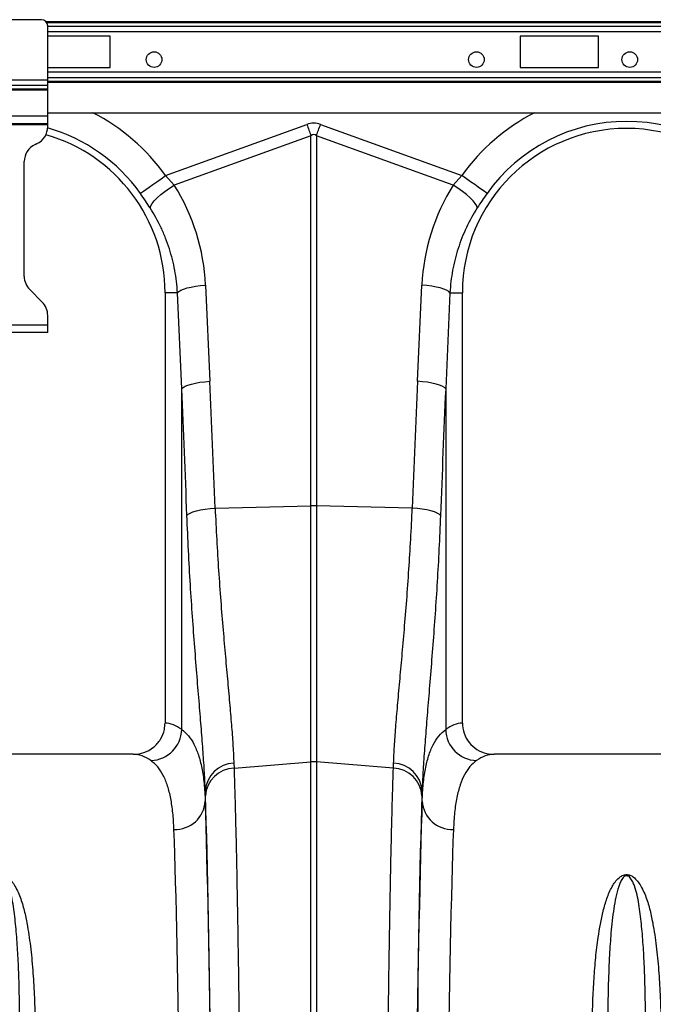
# Model space of a CAD drawing. Units: millimetres. Extents: x -8874 to -2347, y 10743 to 19159.
# Drawn here: x -6304 to -6102, y 17249 to 17563 of the extents above; entities that cross this region are included whole.
import ezdxf

# ---------------------------------------------------------------- set-up
doc = ezdxf.new("R2010")
doc.units = ezdxf.units.MM

msp = doc.modelspace()

# ---------------------------------------------------------------- linework, layer by layer
for p, q in [((-6296.85, 17562.513), (-6322.721, 17562.513)), ((-6295.487, 17561.973), (-5524.085, 17561.973)), ((-6295.19, 17561.621), (-5524.381, 17561.621)), ((-6294.86, 17543.275), (-6294.86, 17560.523)), ((-6294.86, 17560.505), (-5524.711, 17560.505)), ((-6294.86, 17558.746), (-5524.711, 17558.746)), ((-6274.96, 17557.289), (-6294.86, 17557.289)), ((-6274.96, 17547.339), (-6274.96, 17557.289)), ((-6119.736, 17557.289), (-6144.611, 17557.289)), ((-6144.611, 17557.289), (-6144.611, 17547.339)), ((-6119.736, 17547.339), (-6119.736, 17557.289)), ((-6294.86, 17547.339), (-6274.96, 17547.339)), ((-6144.611, 17547.339), (-6119.736, 17547.339)), ((-6294.86, 17545.882), (-5524.711, 17545.882)), ((-6294.86, 17544.123), (-5524.711, 17544.123)), ((-6294.86, 17543.275), (-6324.711, 17543.275)), ((-6294.86, 17541.586), (-6324.711, 17541.586)), ((-6294.86, 17541.586), (-6294.86, 17543.275)), ((-6294.86, 17543.007), (-5524.711, 17543.007)), ((-6294.86, 17542.655), (-5524.711, 17542.655)), ((-6294.86, 17540.412), (-6294.86, 17541.586)), ((-6294.86, 17540.412), (-6324.711, 17540.412)), ((-6294.86, 17540.131), (-6324.711, 17540.131)), ((-6294.86, 17540.131), (-6294.86, 17540.412)), ((-6294.86, 17531.817), (-6294.86, 17540.131)), ((-6294.86, 17531.817), (-6324.711, 17531.817)), ((-6294.86, 17532.911), (-5524.711, 17532.911)), ((-6294.86, 17529.429), (-6294.86, 17531.817)), ((-6294.86, 17529.429), (-6324.711, 17529.429)), ((-6294.86, 17529.031), (-6324.711, 17529.031)), ((-6294.86, 17529.031), (-6294.86, 17529.429)), ((-6294.86, 17528.506), (-6294.86, 17529.031)), ((-6257.416, 17512.959), (-6212.451, 17529.22)), ((-6208.115, 17529.22), (-6163.15, 17512.959)), ((-6211.15, 17525.623), (-6254.632, 17509.899)), ((-6211.15, 17407.891), (-6211.15, 17525.623)), ((-6209.416, 17525.623), (-6209.416, 17407.891)), ((-6165.934, 17509.899), (-6209.416, 17525.623)), ((-6298.876, 17522.83), (-6298.307, 17523.095)), ((-6302.323, 17480.907), (-6302.323, 17517.419)), ((-6257.416, 17512.959), (-6254.632, 17509.899)), ((-6165.934, 17509.899), (-6163.15, 17512.959)), ((-6296.609, 17472.72), (-6300.574, 17476.685)), ((-6253.609, 17475.697), (-6257.547, 17475.697)), ((-6257.547, 17475.697), (-6257.547, 17338.875)), ((-6252.244, 17445.145), (-6253.609, 17475.697)), ((-6244.677, 17478.095), (-6243.312, 17447.543)), ((-6177.254, 17447.543), (-6175.889, 17478.095)), ((-6166.957, 17475.697), (-6168.322, 17445.145)), ((-6166.957, 17475.697), (-6163.019, 17475.697)), ((-6163.019, 17338.875), (-6163.019, 17475.697)), ((-6294.86, 17465.399), (-6294.86, 17468.498)), ((-6294.86, 17465.399), (-6324.711, 17465.399)), ((-6294.86, 17463.011), (-6324.711, 17463.011)), ((-6294.86, 17463.011), (-6294.86, 17465.399)), ((-6252.244, 17336.824), (-6252.244, 17445.145)), ((-6168.322, 17445.145), (-6168.322, 17336.824)), ((-6241.621, 17407.246), (-6211.15, 17407.891)), ((-6211.15, 17326.5), (-6211.15, 17407.891)), ((-6209.416, 17407.891), (-6209.416, 17326.5)), ((-6178.945, 17407.246), (-6209.416, 17407.891)), ((-6267.65, 17328.931), (-6351.92, 17328.931)), ((-6068.646, 17328.931), (-6152.916, 17328.931)), ((-6235.68, 17326.124), (-6235.623, 17324.581)), ((-6235.623, 17324.581), (-6211.15, 17326.5)), ((-6211.15, 17092.116), (-6211.15, 17326.5)), ((-6209.416, 17326.5), (-6209.416, 17092.116)), ((-6184.943, 17324.581), (-6209.416, 17326.5)), ((-6184.943, 17324.581), (-6184.886, 17326.124)), ((-6244.762, 17317.365), (-6244.762, 17314.015)), ((-6175.804, 17314.015), (-6175.804, 17317.365))]:
    msp.add_line(p, q)
at = {"flags": 128}
for points in [[(-6212.451, 17529.22), (-6212.287, 17528.766), (-6212.122, 17528.311), (-6211.958, 17527.858), (-6211.795, 17527.407), (-6211.632, 17526.957), (-6211.471, 17526.509), (-6211.31, 17526.065), (-6211.15, 17525.623)], [(-6209.416, 17525.623), (-6209.256, 17526.065), (-6209.095, 17526.509), (-6208.933, 17526.957), (-6208.771, 17527.407), (-6208.607, 17527.858), (-6208.444, 17528.311), (-6208.279, 17528.766), (-6208.115, 17529.22)], [(-6265.401, 17507.278), (-6265.035, 17507.538), (-6264.438, 17507.963), (-6263.627, 17508.54), (-6262.628, 17509.251), (-6261.47, 17510.075), (-6260.189, 17510.986), (-6258.824, 17511.957), (-6257.416, 17512.959)], [(-6155.165, 17507.278), (-6155.531, 17507.538), (-6156.128, 17507.963), (-6156.939, 17508.54), (-6157.938, 17509.251), (-6159.096, 17510.075), (-6160.377, 17510.986), (-6161.742, 17511.957), (-6163.15, 17512.959)], [(-6262.286, 17502.663), (-6262.111, 17503.286), (-6261.664, 17504.046), (-6260.961, 17504.918), (-6260.023, 17505.874), (-6258.881, 17506.884), (-6257.573, 17507.913), (-6256.141, 17508.929), (-6254.632, 17509.899)], [(-6158.28, 17502.663), (-6158.455, 17503.286), (-6158.902, 17504.046), (-6159.605, 17504.918), (-6160.543, 17505.874), (-6161.685, 17506.884), (-6162.993, 17507.913), (-6164.425, 17508.929), (-6165.934, 17509.899)], [(-6253.609, 17475.697), (-6253.203, 17476.103), (-6252.545, 17476.497), (-6251.651, 17476.87), (-6250.546, 17477.212), (-6249.26, 17477.512), (-6247.827, 17477.764), (-6246.285, 17477.96), (-6244.677, 17478.095)], [(-6166.957, 17475.697), (-6167.362, 17476.103), (-6168.021, 17476.497), (-6168.915, 17476.87), (-6170.02, 17477.212), (-6171.306, 17477.512), (-6172.739, 17477.764), (-6174.281, 17477.96), (-6175.889, 17478.095)], [(-6252.244, 17445.145), (-6251.839, 17445.55), (-6251.18, 17445.945), (-6250.286, 17446.318), (-6249.181, 17446.659), (-6247.895, 17446.96), (-6246.462, 17447.211), (-6244.92, 17447.408), (-6243.312, 17447.543)], [(-6168.322, 17445.145), (-6168.727, 17445.55), (-6169.386, 17445.945), (-6170.28, 17446.318), (-6171.385, 17446.659), (-6172.671, 17446.96), (-6174.104, 17447.211), (-6175.646, 17447.408), (-6177.254, 17447.543)], [(-6250.586, 17404.848), (-6250.204, 17405.258), (-6249.56, 17405.656), (-6248.671, 17406.031), (-6247.563, 17406.374), (-6246.266, 17406.675), (-6244.816, 17406.925), (-6243.253, 17407.117), (-6241.621, 17407.246)], [(-6169.98, 17404.848), (-6170.362, 17405.258), (-6171.006, 17405.656), (-6171.895, 17406.031), (-6173.003, 17406.374), (-6174.3, 17406.675), (-6175.75, 17406.925), (-6177.313, 17407.117), (-6178.945, 17407.246)]]:
    msp.add_lwpolyline(points, dxfattribs=at)
for centre in [(-6261.029, 17549.827), (-6158.542, 17549.827), (-6109.786, 17549.827)]:
    msp.add_circle(centre, 2.488)
for centre, radius, start, end in [((-6296.85, 17560.523), 1.99, 0, 90), ((-6309.785, 17475.697), 64.272, 35.43269, 62.89555), ((-6110.781, 17475.697), 64.272, 117.10445, 144.56731), ((-6300.83, 17528.506), 5.97, 295, 0), ((-6110.781, 17475.697), 54.473, 35.43269, 144.56731), ((-6309.785, 17475.697), 52.239, 0, 74.0664), ((-6309.785, 17475.697), 54.473, 35.43269, 74.11377), ((-6110.781, 17475.697), 52.239, 0, 180), ((-6296.353, 17517.419), 5.97, 115, 180), ((-6296.353, 17480.907), 5.97, 180, 225), ((-6300.83, 17468.498), 5.97, 0, 45), ((-6210.283, 17366.785), 41.115, 88.79138, 91.20862), ((-6262.341, 17337.051), 10.099, 271.68672, 358.71087), ((-6158.225, 17337.051), 10.099, 181.28982, 268.31294), ((-6235.381, 17316.727), 9.402, 91.82167, 176.11028), ((-6210.283, 17315.434), 11.1, 85.51888, 94.48112), ((-6185.185, 17316.727), 9.402, 3.88972, 88.17833), ((-6235.262, 17315.129), 9.46, 92.18618, 176.53236), ((-6185.303, 17315.129), 9.46, 3.46762, 87.81422), ((-6254.316, 17314.633), 9.574, 267.63844, 356.29566), ((-6166.25, 17314.633), 9.574, 183.70434, 272.36156)]:
    msp.add_arc(centre, radius, start, end)
for centre, major_axis, ratio, start_param, end_param in [((-6210.283, 17426.787), (0, -102.825), 0.2419219, 3.0543262, 3.2288591), ((-6210.283, 17426.787), (0, 99.214), 0.1002905, 6.1959188, 6.3704518), ((-6309.618, 17475.235), (-22.129, 61.19), 0.9989066, 4.4097149, 4.9276329), ((-6110.948, 17475.235), (22.129, 61.19), 0.9989066, 1.3555524, 1.8734704), ((-6743.065, 16913.382), (48.538, 2043.542), 0.2471864, 4.9623428, 4.9827168), ((-5677.501, 16913.382), (-48.538, 2043.542), 0.2471864, 1.3004685, 1.3208425), ((-6742.198, 16910.984), (47.466, 2043.544), 0.2423449, 4.9621007, 4.9824747), ((-5678.368, 16910.984), (-47.466, 2043.544), 0.2423449, 1.3007106, 1.3210846), ((-6257.851, 17092.116), (0, 246.766), 0.176327, 6.1539613, 6.2761833), ((-6162.715, 17092.116), (0, 246.766), 0.176327, 0.007002, 0.129224), ((-6267.65, 17092.116), (0, 236.816), 0.1837357, 6.1539613, 6.2831853), ((-6152.916, 17092.116), (0, 236.816), 0.1837357, 0, 0.129224), ((-6243.65, 17437.999), (0, 136.415), 0.0174551, 2.6558338, 2.6826428), ((-6246.633, 17092.116), (0, 249.393), 0.0174551, 4.712389, 5.8242354), ((-6173.933, 17092.116), (0, 249.393), 0.0174551, 0.4589499, 1.5707963), ((-6176.916, 17437.999), (0, 136.415), 0.0174551, 3.6005425, 3.6273516), ((-6246.646, 17092.116), (0, 246.766), 0.0174551, 4.712389, 5.830394), ((-6173.92, 17092.116), (0, 246.766), 0.0174551, 0.4527913, 1.5707963), ((-6256.595, 17092.116), (0, 236.816), 0.0181885, 4.712389, 5.830394), ((-6163.971, 17092.116), (0, 236.816), 0.0181885, 0.4527913, 1.5707963)]:
    msp.add_ellipse(centre, major_axis=major_axis, ratio=ratio, start_param=start_param, end_param=end_param)
for points, knots in [([(-6262.286, 17502.663), (-6262.777, 17503.42), (-6263.769, 17504.951), (-6264.853, 17506.497), (-6265.401, 17507.278)], [0, 0, 0, 0, 0.4943452, 1, 1, 1, 1]), ([(-6155.165, 17507.278), (-6155.701, 17506.514), (-6156.784, 17504.969), (-6157.778, 17503.437), (-6158.28, 17502.663)], [0, 0, 0, 0, 0.49433016, 1, 1, 1, 1]), ([(-6253.609, 17475.697), (-6253.735, 17478.106), (-6254.017, 17480.476), (-6254.876, 17485.145), (-6255.454, 17487.443), (-6256.543, 17490.836), (-6256.943, 17491.958), (-6257.819, 17494.183), (-6258.296, 17495.288), (-6259.828, 17498.54), (-6260.987, 17500.638), (-6262.286, 17502.663)], [0, 0, 0, 0, 0.25, 0.25, 0.5, 0.5, 0.625, 0.625, 0.75, 0.75, 1, 1, 1, 1]), ([(-6158.28, 17502.663), (-6159.579, 17500.637), (-6160.731, 17498.551), (-6162.754, 17494.263), (-6163.625, 17492.061), (-6164.721, 17488.67), (-6165.05, 17487.525), (-6165.637, 17485.205), (-6165.894, 17484.028), (-6166.548, 17480.489), (-6166.831, 17478.105), (-6166.957, 17475.697)], [0, 0, 0, 0, 0.25, 0.25, 0.5, 0.5, 0.625, 0.625, 0.75, 0.75, 1, 1, 1, 1]), ([(-6241.621, 17407.246), (-6241.464, 17403.87), (-6241.152, 17397.118), (-6240.538, 17387.242), (-6239.845, 17377.627), (-6239.1, 17368.457), (-6238.349, 17359.872), (-6237.62, 17351.83), (-6236.943, 17344.318), (-6236.367, 17337.472), (-6235.914, 17331.311), (-6235.758, 17327.857), (-6235.68, 17326.124)], [0, 0, 0, 0, 0.0986812, 0.1973641, 0.2989502, 0.4005375, 0.4991971, 0.5978574, 0.6993281, 0.8007981, 0.9000489, 1, 1, 1, 1]), ([(-6184.886, 17326.124), (-6184.808, 17327.846), (-6184.653, 17331.29), (-6184.201, 17337.45), (-6183.622, 17344.332), (-6182.939, 17351.902), (-6182.205, 17360.009), (-6181.448, 17368.664), (-6180.699, 17377.907), (-6180.01, 17387.509), (-6179.405, 17397.292), (-6179.099, 17403.921), (-6178.945, 17407.246)], [0, 0, 0, 0, 0.0993253, 0.1986518, 0.3008794, 0.4031077, 0.502459, 0.60181, 0.7040498, 0.8062882, 0.9028148, 1, 1, 1, 1]), ([(-6244.762, 17317.365), (-6244.838, 17319.222), (-6244.99, 17322.95), (-6245.43, 17329.538), (-6245.985, 17336.799), (-6246.64, 17344.806), (-6247.359, 17353.531), (-6248.102, 17362.866), (-6248.826, 17372.652), (-6249.502, 17382.909), (-6250.113, 17393.637), (-6250.428, 17401.111), (-6250.586, 17404.848)], [0, 0, 0, 0, 0.09866146, 0.19803141, 0.29654984, 0.39506987, 0.49639681, 0.59772437, 0.69688163, 0.79603859, 0.89801967, 1, 1, 1, 1]), ([(-6169.98, 17404.848), (-6170.13, 17401.29), (-6170.429, 17394.149), (-6171.016, 17383.709), (-6171.678, 17373.534), (-6172.403, 17363.647), (-6173.153, 17354.191), (-6173.881, 17345.351), (-6174.545, 17337.255), (-6175.112, 17329.875), (-6175.567, 17323.122), (-6175.725, 17319.284), (-6175.804, 17317.365)], [0, 0, 0, 0, 0.0970807, 0.194803, 0.2943405, 0.3938784, 0.4962693, 0.5986596, 0.697548, 0.7964347, 0.8982185, 1, 1, 1, 1]), ([(-6267.65, 17328.931), (-6266.5, 17329.044), (-6264.2, 17329.269), (-6261.14, 17331.026), (-6258.858, 17333.605), (-6257.701, 17336.392), (-6257.589, 17338.194), (-6257.547, 17338.875)], [0, 0, 0, 0, 0.2191005, 0.4382597, 0.6556704, 0.8696617, 1, 1, 1, 1]), ([(-6163.019, 17338.875), (-6162.91, 17337.77), (-6162.692, 17335.56), (-6160.992, 17332.61), (-6158.483, 17330.361), (-6155.634, 17329.119), (-6153.712, 17328.986), (-6152.916, 17328.931)], [0, 0, 0, 0, 0.2105268, 0.4210102, 0.6328182, 0.8477729, 1, 1, 1, 1]), ([(-6252.244, 17336.824), (-6251.51, 17336.202), (-6250.04, 17334.957), (-6248.298, 17332.221), (-6246.871, 17328.821), (-6245.812, 17324.647), (-6245.073, 17319.772), (-6244.865, 17315.933), (-6244.762, 17314.015)], [0, 0, 0, 0, 0.16399, 0.3281178, 0.4921058, 0.6613514, 0.8307504, 1, 1, 1, 1]), ([(-6175.804, 17314.015), (-6175.705, 17315.876), (-6175.505, 17319.6), (-6174.806, 17324.356), (-6173.785, 17328.54), (-6172.372, 17332.031), (-6170.593, 17334.89), (-6169.079, 17336.18), (-6168.322, 17336.824)], [0, 0, 0, 0, 0.1639976, 0.3281313, 0.4921255, 0.6613651, 0.8307584, 1, 1, 1, 1]), ([(-6254.71, 17305.067), (-6254.808, 17306.85), (-6255.003, 17310.416), (-6255.686, 17314.978), (-6256.685, 17318.994), (-6258.07, 17322.349), (-6259.815, 17325.098), (-6261.301, 17326.337), (-6262.043, 17326.957)], [0, 0, 0, 0, 0.1638853, 0.327911, 0.4917913, 0.6611399, 0.8306496, 1, 1, 1, 1]), ([(-6158.523, 17326.957), (-6159.242, 17326.36), (-6160.682, 17325.165), (-6162.389, 17322.539), (-6163.788, 17319.276), (-6164.827, 17315.269), (-6165.551, 17310.589), (-6165.754, 17306.907), (-6165.856, 17305.067)], [0, 0, 0, 0, 0.16386907, 0.3278827, 0.4917503, 0.66111145, 0.83063307, 1, 1, 1, 1]), ([(-6235.623, 17324.581), (-6235.574, 17323.077), (-6235.474, 17320.07), (-6235.299, 17314.11), (-6235.099, 17306.535), (-6234.879, 17296.991), (-6234.67, 17286.653), (-6234.472, 17275.572), (-6234.286, 17263.793), (-6234.112, 17251.332), (-6233.953, 17238.235), (-6233.806, 17224.563), (-6233.675, 17210.392), (-6233.555, 17195.386), (-6233.45, 17179.53), (-6233.361, 17162.848), (-6233.29, 17145.829), (-6233.239, 17128.587), (-6233.212, 17113.825), (-6233.2, 17101.661), (-6233.199, 17095.297), (-6233.199, 17092.116)], [0, 0, 0, 0, 0.0345512, 0.0691023, 0.125119, 0.1812993, 0.2375349, 0.2937151, 0.3497317, 0.4057486, 0.4619291, 0.518165, 0.5743455, 0.6303623, 0.6909068, 0.7516581, 0.8124795, 0.8732308, 0.9337753, 0.9668876, 1, 1, 1, 1]), ([(-6187.367, 17092.116), (-6187.367, 17095.436), (-6187.365, 17102.076), (-6187.353, 17114.08), (-6187.328, 17128.107), (-6187.282, 17144.065), (-6187.219, 17159.837), (-6187.14, 17175.333), (-6187.045, 17190.487), (-6186.934, 17205.25), (-6186.808, 17219.59), (-6186.667, 17233.453), (-6186.512, 17246.757), (-6186.339, 17259.785), (-6186.147, 17272.428), (-6185.935, 17284.591), (-6185.711, 17295.901), (-6185.474, 17306.285), (-6185.264, 17314.25), (-6185.086, 17320.261), (-6184.99, 17323.141), (-6184.943, 17324.581)], [0, 0, 0, 0, 0.0345512, 0.0691024, 0.1251194, 0.1813002, 0.2375364, 0.2937171, 0.3497341, 0.405751, 0.4619316, 0.5181676, 0.5743482, 0.6303651, 0.6909085, 0.7516587, 0.8124791, 0.8732293, 0.9337728, 0.9668864, 1, 1, 1, 1]), ([(-6320.734, 17243.345), (-6320.673, 17245.77), (-6320.55, 17250.62), (-6320.184, 17257.587), (-6319.652, 17264.313), (-6318.793, 17271.58), (-6317.641, 17277.825), (-6316.145, 17283.12), (-6314.854, 17286.17), (-6313.496, 17288.349), (-6312.466, 17289.543), (-6311.387, 17290.299), (-6310.559, 17290.604), (-6309.903, 17290.698), (-6309.292, 17290.66), (-6308.478, 17290.44), (-6307.345, 17289.772), (-6306.244, 17288.583), (-6304.769, 17286.302), (-6303.342, 17283.051), (-6302.151, 17278.764), (-6301.123, 17273.474), (-6300.184, 17267.069), (-6299.508, 17259.475), (-6299.051, 17251.593), (-6298.908, 17246.097), (-6298.837, 17243.345)], [0, 0, 0, 0, 0.0647488, 0.1294968, 0.1947586, 0.2600171, 0.3502398, 0.3958604, 0.4414213, 0.4601278, 0.4790874, 0.4897265, 0.4952982, 0.4990645, 0.5033045, 0.5074939, 0.5173127, 0.5364706, 0.556293, 0.6049991, 0.653862, 0.7027162, 0.7778769, 0.8530456, 0.9264335, 1, 1, 1, 1]), ([(-6121.729, 17243.345), (-6121.668, 17245.77), (-6121.545, 17250.62), (-6121.179, 17257.587), (-6120.648, 17264.313), (-6119.789, 17271.58), (-6118.636, 17277.825), (-6117.141, 17283.12), (-6115.849, 17286.17), (-6114.491, 17288.349), (-6113.461, 17289.543), (-6112.383, 17290.299), (-6111.555, 17290.604), (-6110.898, 17290.698), (-6110.287, 17290.66), (-6109.473, 17290.44), (-6108.34, 17289.772), (-6107.239, 17288.583), (-6105.764, 17286.302), (-6104.337, 17283.051), (-6103.146, 17278.764), (-6102.118, 17273.474), (-6101.179, 17267.069), (-6100.503, 17259.475), (-6100.047, 17251.593), (-6099.904, 17246.097), (-6099.832, 17243.345)], [0, 0, 0, 0, 0.0647488, 0.1294968, 0.1947586, 0.2600171, 0.3502398, 0.3958604, 0.4414213, 0.4601278, 0.4790874, 0.4897268, 0.4952981, 0.4990645, 0.5033046, 0.5074938, 0.5173126, 0.5364706, 0.556293, 0.6049991, 0.653862, 0.7027163, 0.7778769, 0.8530456, 0.9264335, 1, 1, 1, 1]), ([(-6303.769, 17246.048), (-6303.808, 17248.693), (-6303.886, 17253.988), (-6304.134, 17261.427), (-6304.495, 17268.474), (-6305.063, 17275.109), (-6305.786, 17281.348), (-6306.757, 17285.696), (-6307.819, 17288.408), (-6308.398, 17289.45), (-6309.017, 17290.086), (-6309.454, 17290.291), (-6309.698, 17290.333), (-6309.89, 17290.331), (-6310.036, 17290.304), (-6310.288, 17290.222), (-6310.706, 17289.956), (-6311.282, 17289.273), (-6311.836, 17288.219), (-6312.582, 17286.249), (-6313.288, 17283.496), (-6314.105, 17278.655), (-6314.767, 17272.63), (-6315.298, 17264.649), (-6315.645, 17256.047), (-6315.75, 17249.386), (-6315.802, 17246.048)], [0, 0, 0, 0, 0.0753883, 0.150957, 0.2254188, 0.2998783, 0.3752745, 0.4505911, 0.4689134, 0.4873682, 0.4953092, 0.4980873, 0.4996066, 0.5005191, 0.5020039, 0.5027741, 0.5067644, 0.515797, 0.5336227, 0.5516175, 0.5969783, 0.6423599, 0.7337542, 0.8094473, 0.9045404, 1, 1, 1, 1]), ([(-6104.764, 17246.048), (-6104.803, 17248.693), (-6104.881, 17253.988), (-6105.129, 17261.427), (-6105.491, 17268.474), (-6106.058, 17275.109), (-6106.781, 17281.348), (-6107.752, 17285.696), (-6108.814, 17288.408), (-6109.393, 17289.45), (-6110.012, 17290.086), (-6110.45, 17290.291), (-6110.694, 17290.333), (-6110.885, 17290.331), (-6111.032, 17290.304), (-6111.283, 17290.222), (-6111.701, 17289.956), (-6112.277, 17289.273), (-6112.831, 17288.219), (-6113.577, 17286.249), (-6114.283, 17283.496), (-6115.1, 17278.655), (-6115.762, 17272.63), (-6116.293, 17264.649), (-6116.64, 17256.047), (-6116.745, 17249.386), (-6116.797, 17246.048)], [0, 0, 0, 0, 0.0753883, 0.1509569, 0.2254188, 0.2998783, 0.3752745, 0.4505912, 0.4689134, 0.4873682, 0.4953093, 0.4980872, 0.4996065, 0.5005192, 0.5020041, 0.5027742, 0.5067643, 0.5157968, 0.5336227, 0.5516175, 0.5969783, 0.6423599, 0.7337542, 0.8094473, 0.9045404, 1, 1, 1, 1])]:
    msp.add_open_spline(points, degree=3, knots=knots)

doc.saveas('drawing.dxf')
